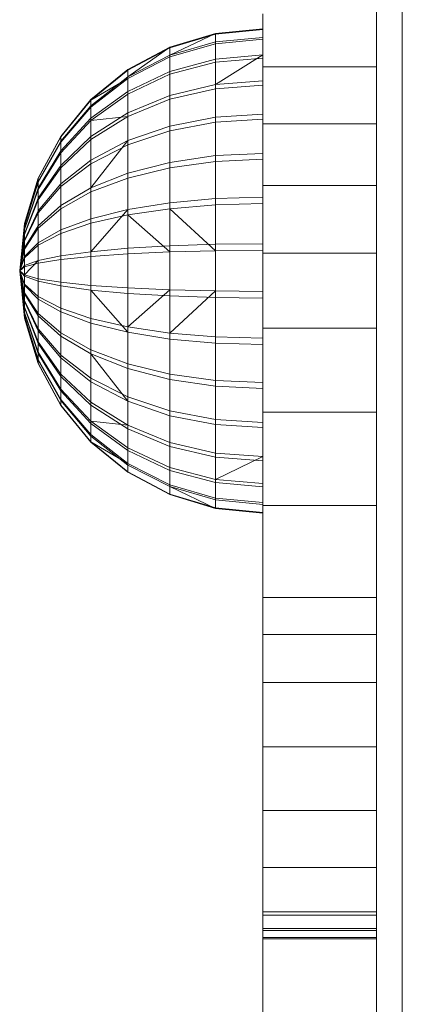
# Model space of a CAD drawing. Units: inches. Extents: x 10 to 18069, y 7 to 12778.
# Drawn here: x 8585 to 8603, y 7507 to 7554 of the extents above; entities that cross this region are included whole.
import ezdxf

# ---------------------------------------------------------------- set-up
doc = ezdxf.new("R2010")
doc.units = ezdxf.units.IN
doc.header["$MEASUREMENT"] = 0

# ---------------------------------------------------------------- blocks, each defined once
blk = doc.blocks.new('9036_DWG-663014-Level 1')
at = {"lineweight": 9}
for p, q in [((481.186, -1449.155), (481.186, -1135.048)), ((479.959, -1343.948), (479.959, -1322.375)), ((474.548, -1327.662), (474.548, -1325.127)), ((472.29, -1326.062), (474.548, -1325.84)), ((472.29, -1326.092), (474.548, -1325.871)), ((474.548, -1325.84), (474.548, -1325.871)), ((470.119, -1326.718), (472.29, -1326.062)), ((470.119, -1327.099), (472.29, -1326.062)), ((470.119, -1326.747), (472.29, -1326.092)), ((472.29, -1326.466), (472.29, -1326.062)), ((472.29, -1326.062), (472.29, -1326.092)), ((472.29, -1326.092), (472.29, -1326.556)), ((472.29, -1326.466), (474.548, -1326.252)), ((472.29, -1326.556), (474.548, -1326.344)), ((468.119, -1327.784), (470.119, -1326.718)), ((468.119, -1328.126), (470.119, -1326.718)), ((468.119, -1327.81), (470.119, -1326.747)), ((470.119, -1327.099), (472.29, -1326.466)), ((470.119, -1327.184), (472.29, -1326.556)), ((470.119, -1327.099), (470.119, -1326.718)), ((470.119, -1326.718), (470.119, -1326.747)), ((470.119, -1326.747), (470.119, -1327.184)), ((472.29, -1327.289), (472.29, -1326.466)), ((472.29, -1326.556), (472.29, -1327.436)), ((468.119, -1328.126), (470.119, -1327.099)), ((468.119, -1328.203), (470.119, -1327.184)), ((470.119, -1327.874), (470.119, -1327.099)), ((470.119, -1327.184), (470.119, -1328.012)), ((470.119, -1327.874), (472.29, -1327.289)), ((472.29, -1328.5), (474.548, -1327.091)), ((472.29, -1327.289), (474.548, -1327.091)), ((472.29, -1327.436), (474.548, -1327.241)), ((472.29, -1328.5), (472.29, -1327.289)), ((470.119, -1328.012), (472.29, -1327.436)), ((472.29, -1327.436), (472.29, -1328.697)), ((474.548, -1330.368), (474.548, -1327.662)), ((479.959, -1327.662), (474.548, -1327.662)), ((466.365, -1329.218), (468.119, -1327.784)), ((466.365, -1329.24), (468.119, -1327.81)), ((466.365, -1329.509), (468.119, -1328.126)), ((466.365, -1329.24), (468.119, -1328.203)), ((466.365, -1329.574), (468.119, -1328.203)), ((468.119, -1328.126), (468.119, -1327.784)), ((468.119, -1327.784), (468.119, -1327.81)), ((468.119, -1327.81), (468.119, -1328.203)), ((468.119, -1328.824), (470.119, -1327.874)), ((468.119, -1328.949), (470.119, -1328.012)), ((468.119, -1328.824), (468.119, -1328.126)), ((468.119, -1328.203), (468.119, -1328.949)), ((470.119, -1329.014), (470.119, -1327.874)), ((470.119, -1328.012), (470.119, -1329.201)), ((470.119, -1329.014), (472.29, -1328.5)), ((470.119, -1329.201), (472.29, -1328.697)), ((472.29, -1328.5), (474.548, -1328.326)), ((472.29, -1330.051), (472.29, -1328.5)), ((472.29, -1328.697), (474.548, -1328.527)), ((472.29, -1328.697), (472.29, -1330.292)), ((466.365, -1330.103), (468.119, -1328.824)), ((466.365, -1330.208), (468.119, -1328.949)), ((468.119, -1329.85), (468.119, -1328.824)), ((468.119, -1328.949), (468.119, -1330.018)), ((468.119, -1329.85), (470.119, -1329.014)), ((470.119, -1330.476), (470.119, -1329.014)), ((464.926, -1330.965), (466.365, -1329.218)), ((464.926, -1330.982), (466.365, -1329.24)), ((464.926, -1331.194), (466.365, -1329.509)), ((464.926, -1331.245), (466.365, -1329.574)), ((466.365, -1329.509), (466.365, -1329.218)), ((466.365, -1329.218), (466.365, -1329.24)), ((466.365, -1329.24), (466.365, -1329.574)), ((466.365, -1330.103), (466.365, -1329.509)), ((466.365, -1329.574), (466.365, -1330.208)), ((468.119, -1330.018), (470.119, -1329.201)), ((470.119, -1329.201), (470.119, -1330.703)), ((464.926, -1331.66), (466.365, -1330.103)), ((466.365, -1330.975), (468.119, -1329.85)), ((466.365, -1330.208), (468.119, -1330.018)), ((466.365, -1331.118), (468.119, -1330.018)), ((466.365, -1330.975), (466.365, -1330.103)), ((468.119, -1331.166), (468.119, -1329.85)), ((468.119, -1330.018), (468.119, -1331.37)), ((470.119, -1330.476), (472.29, -1330.051)), ((472.29, -1330.051), (474.548, -1329.908)), ((472.29, -1331.884), (472.29, -1330.051)), ((464.926, -1331.744), (466.365, -1330.208)), ((466.365, -1330.208), (466.365, -1331.118)), ((468.119, -1331.166), (470.119, -1330.476)), ((470.119, -1330.703), (472.29, -1330.292)), ((470.119, -1332.203), (470.119, -1330.476)), ((472.29, -1330.292), (474.548, -1330.154)), ((472.29, -1330.292), (472.29, -1332.159)), ((474.548, -1333.304), (474.548, -1330.368)), ((479.959, -1330.368), (474.548, -1330.368)), ((463.856, -1332.959), (464.926, -1330.965)), ((463.856, -1332.971), (464.926, -1330.982)), ((464.926, -1331.194), (464.926, -1330.965)), ((464.926, -1330.965), (464.926, -1330.982)), ((464.926, -1332.346), (466.365, -1330.975)), ((464.926, -1330.982), (464.926, -1331.245)), ((466.365, -1332.094), (466.365, -1330.975)), ((468.119, -1331.37), (470.119, -1330.703)), ((470.119, -1330.703), (470.119, -1332.462)), ((479.959, -1330.994), (479.959, -1330.985)), ((463.856, -1333.116), (464.926, -1331.194)), ((463.856, -1333.152), (464.926, -1331.245)), ((464.926, -1332.458), (466.365, -1331.118)), ((464.926, -1331.66), (464.926, -1331.194)), ((464.926, -1331.245), (464.926, -1331.744)), ((466.365, -1331.118), (466.365, -1332.268)), ((466.365, -1333.415), (468.119, -1331.166)), ((466.365, -1332.094), (468.119, -1331.166)), ((466.365, -1332.268), (468.119, -1331.37)), ((468.119, -1332.72), (468.119, -1331.166)), ((468.119, -1331.37), (468.119, -1332.953)), ((463.856, -1333.438), (464.926, -1331.66)), ((463.856, -1333.495), (464.926, -1331.744)), ((464.926, -1332.346), (464.926, -1331.66)), ((464.926, -1331.744), (464.926, -1332.458)), ((470.119, -1332.203), (472.29, -1331.884)), ((472.29, -1331.884), (474.548, -1331.777)), ((472.29, -1331.884), (472.29, -1333.928)), ((463.856, -1333.91), (464.926, -1332.346)), ((464.926, -1333.225), (466.365, -1332.094)), ((464.926, -1333.361), (466.365, -1332.268)), ((464.926, -1333.225), (464.926, -1332.346)), ((466.365, -1333.415), (466.365, -1332.094)), ((466.365, -1332.268), (466.365, -1333.614)), ((468.119, -1332.72), (470.119, -1332.203)), ((470.119, -1332.462), (472.29, -1332.159)), ((470.119, -1332.203), (470.119, -1334.128)), ((472.29, -1332.159), (474.548, -1332.057)), ((472.29, -1332.159), (472.29, -1334.226)), ((463.856, -1333.987), (464.926, -1332.458)), ((464.926, -1332.458), (464.926, -1333.361)), ((466.365, -1333.415), (468.119, -1332.72)), ((468.119, -1332.953), (470.119, -1332.462)), ((468.119, -1332.72), (468.119, -1334.452)), ((470.119, -1332.462), (470.119, -1334.409)), ((463.198, -1335.122), (463.856, -1332.959)), ((463.198, -1335.122), (463.856, -1332.971)), ((463.198, -1335.128), (463.856, -1332.971)), ((463.198, -1335.202), (463.856, -1333.116)), ((463.198, -1335.22), (463.856, -1333.152)), ((463.856, -1333.116), (463.856, -1332.959)), ((463.856, -1332.959), (463.856, -1332.971)), ((463.856, -1332.971), (463.856, -1333.152)), ((463.856, -1333.438), (463.856, -1333.116)), ((463.856, -1333.152), (463.856, -1333.495)), ((463.856, -1334.515), (464.926, -1333.225)), ((463.856, -1334.609), (464.926, -1333.361)), ((464.926, -1334.263), (464.926, -1333.225)), ((464.926, -1333.361), (464.926, -1334.419)), ((466.365, -1333.614), (468.119, -1332.953)), ((468.119, -1332.953), (468.119, -1334.705)), ((474.548, -1336.53), (474.548, -1333.304)), ((479.959, -1333.304), (474.548, -1333.304)), ((463.198, -1335.366), (463.856, -1333.438)), ((463.198, -1335.395), (463.856, -1333.495)), ((463.856, -1333.91), (463.856, -1333.438)), ((463.856, -1333.495), (463.856, -1333.987)), ((464.926, -1334.263), (466.365, -1333.415)), ((464.926, -1334.419), (466.365, -1333.614)), ((466.365, -1333.415), (466.365, -1334.889)), ((466.365, -1333.614), (466.365, -1335.104)), ((472.29, -1333.928), (474.548, -1333.861)), ((463.198, -1335.607), (463.856, -1333.91)), ((463.198, -1335.646), (463.856, -1333.987)), ((463.856, -1334.515), (463.856, -1333.91)), ((463.856, -1333.987), (463.856, -1334.609)), ((463.856, -1335.231), (464.926, -1334.263)), ((464.926, -1334.263), (464.926, -1335.421)), ((468.119, -1334.452), (470.119, -1334.128)), ((470.119, -1334.128), (472.29, -1333.928)), ((470.119, -1336.178), (470.119, -1334.128)), ((470.119, -1334.409), (472.29, -1334.226)), ((472.29, -1336.104), (472.29, -1333.928)), ((472.29, -1334.226), (474.548, -1334.165)), ((472.29, -1334.226), (472.29, -1336.414)), ((463.198, -1335.916), (463.856, -1334.515)), ((463.198, -1335.964), (463.856, -1334.609)), ((463.856, -1335.338), (464.926, -1334.419)), ((463.856, -1335.231), (463.856, -1334.515)), ((463.856, -1334.609), (463.856, -1335.338)), ((464.926, -1334.419), (464.926, -1335.59)), ((466.365, -1336.458), (468.119, -1334.452)), ((466.365, -1334.889), (468.119, -1334.452)), ((466.365, -1335.104), (468.119, -1334.705)), ((468.119, -1334.705), (470.119, -1334.409)), ((468.119, -1336.297), (468.119, -1334.452)), ((468.119, -1334.705), (468.119, -1336.56)), ((468.119, -1334.705), (470.119, -1336.47)), ((470.119, -1334.409), (470.119, -1336.47)), ((470.119, -1334.409), (472.29, -1336.414)), ((462.975, -1337.372), (463.198, -1335.122)), ((462.975, -1337.372), (463.198, -1335.128)), ((462.975, -1337.372), (463.198, -1335.202)), ((462.975, -1337.372), (463.198, -1335.22)), ((463.198, -1335.202), (463.198, -1335.122)), ((463.198, -1335.122), (463.198, -1335.128)), ((463.198, -1335.128), (463.198, -1335.22)), ((463.198, -1335.366), (463.198, -1335.202)), ((463.198, -1335.22), (463.198, -1335.395)), ((463.198, -1336.28), (463.856, -1335.231)), ((463.856, -1335.231), (463.856, -1336.028)), ((464.926, -1335.421), (466.365, -1334.889)), ((464.926, -1335.59), (466.365, -1335.104)), ((466.365, -1336.458), (466.365, -1334.889)), ((466.365, -1335.104), (466.365, -1336.681)), ((462.975, -1337.372), (463.198, -1335.366)), ((462.975, -1337.372), (463.198, -1335.395)), ((462.975, -1337.372), (463.198, -1335.607)), ((462.975, -1337.372), (463.198, -1335.646)), ((463.198, -1336.335), (463.856, -1335.338)), ((463.198, -1335.607), (463.198, -1335.366)), ((463.198, -1335.395), (463.198, -1335.646)), ((463.198, -1335.916), (463.198, -1335.607)), ((463.198, -1335.646), (463.198, -1335.964)), ((463.856, -1335.338), (463.856, -1336.144)), ((463.856, -1336.028), (464.926, -1335.421)), ((463.856, -1336.144), (464.926, -1335.59)), ((464.926, -1336.654), (464.926, -1335.421)), ((464.926, -1335.59), (464.926, -1336.829)), ((462.975, -1337.372), (463.198, -1335.916)), ((462.975, -1337.372), (463.198, -1335.964)), ((463.198, -1336.28), (463.198, -1335.916)), ((463.198, -1335.964), (463.198, -1336.335)), ((463.198, -1336.687), (463.856, -1336.028)), ((463.198, -1336.746), (463.856, -1336.144)), ((463.856, -1336.877), (463.856, -1336.028)), ((463.856, -1336.144), (463.856, -1336.998)), ((468.119, -1336.297), (470.119, -1336.178)), ((470.119, -1336.178), (472.29, -1336.104)), ((470.119, -1338.273), (470.119, -1336.178)), ((472.29, -1336.104), (474.548, -1336.079)), ((472.29, -1338.329), (472.29, -1336.104)), ((462.975, -1337.372), (463.198, -1336.28)), ((462.975, -1337.372), (463.198, -1336.335)), ((463.198, -1336.28), (463.198, -1336.687)), ((463.198, -1336.335), (463.198, -1336.746)), ((463.856, -1336.877), (464.926, -1336.654)), ((464.926, -1336.654), (466.365, -1336.458)), ((464.926, -1337.914), (464.926, -1336.654)), ((466.365, -1336.458), (468.119, -1336.297)), ((466.365, -1338.062), (466.365, -1336.458)), ((466.365, -1336.681), (468.119, -1336.56)), ((468.119, -1338.183), (468.119, -1336.297)), ((468.119, -1336.56), (470.119, -1336.47)), ((468.119, -1336.56), (468.119, -1338.446)), ((470.119, -1336.47), (472.29, -1336.414)), ((470.119, -1336.47), (470.119, -1338.566)), ((472.29, -1336.414), (474.548, -1336.396)), ((472.29, -1336.414), (472.29, -1338.639)), ((474.548, -1340.107), (474.548, -1336.53)), ((479.959, -1336.53), (474.548, -1336.53)), ((462.975, -1337.372), (463.198, -1336.687)), ((462.975, -1337.372), (463.198, -1336.746)), ((462.975, -1337.372), (463.198, -1337.12)), ((463.198, -1337.12), (463.198, -1336.687)), ((463.198, -1336.746), (463.198, -1337.181)), ((463.198, -1337.562), (463.856, -1336.877)), ((463.198, -1337.12), (463.856, -1336.877)), ((463.198, -1337.181), (463.856, -1336.998)), ((463.198, -1337.562), (463.198, -1337.12)), ((463.856, -1336.998), (464.926, -1336.829)), ((463.856, -1337.745), (463.856, -1336.877)), ((463.856, -1336.998), (463.856, -1337.866)), ((464.926, -1336.829), (466.365, -1336.681)), ((464.926, -1336.829), (464.926, -1338.09)), ((466.365, -1336.681), (466.365, -1338.285)), ((462.975, -1337.372), (463.198, -1337.181)), ((462.975, -1337.372), (463.198, -1339.621)), ((462.975, -1337.372), (463.198, -1337.624)), ((462.975, -1337.372), (463.198, -1338.057)), ((462.975, -1337.372), (463.198, -1338.463)), ((462.975, -1337.372), (463.198, -1338.828)), ((462.975, -1337.372), (463.198, -1339.136)), ((462.975, -1337.372), (463.198, -1339.377)), ((462.975, -1337.372), (463.198, -1339.541)), ((462.975, -1337.372), (463.198, -1339.615)), ((462.975, -1337.372), (463.198, -1339.523)), ((462.975, -1337.372), (463.198, -1339.348)), ((462.975, -1337.372), (463.198, -1339.097)), ((462.975, -1337.372), (463.198, -1338.78)), ((462.975, -1337.372), (463.198, -1338.409)), ((462.975, -1337.372), (463.198, -1337.997)), ((462.975, -1337.372), (463.198, -1337.562)), ((463.198, -1337.181), (463.198, -1337.624)), ((463.198, -1337.997), (463.198, -1337.562)), ((463.198, -1337.562), (463.856, -1337.745)), ((463.198, -1337.624), (463.198, -1338.057)), ((463.198, -1337.624), (463.856, -1337.866)), ((463.198, -1338.409), (463.198, -1337.997)), ((463.198, -1337.997), (463.856, -1338.599)), ((463.198, -1338.057), (463.198, -1338.463)), ((463.198, -1338.057), (463.856, -1338.715)), ((463.856, -1338.599), (463.856, -1337.745)), ((463.856, -1337.745), (464.926, -1337.914)), ((463.856, -1337.866), (463.856, -1338.715)), ((463.856, -1337.866), (464.926, -1338.09)), ((464.926, -1339.153), (464.926, -1337.914)), ((464.926, -1337.914), (466.365, -1338.062)), ((466.365, -1339.639), (466.365, -1338.062)), ((466.365, -1338.062), (468.119, -1338.183)), ((463.198, -1338.78), (463.198, -1338.409)), ((463.198, -1338.409), (463.856, -1339.405)), ((463.198, -1338.463), (463.198, -1338.828)), ((463.198, -1338.463), (463.856, -1339.513)), ((464.926, -1338.09), (464.926, -1339.322)), ((464.926, -1338.09), (466.365, -1338.285)), ((466.365, -1338.285), (466.365, -1339.855)), ((466.365, -1338.285), (468.119, -1338.446)), ((466.365, -1338.285), (468.119, -1340.291)), ((468.119, -1340.038), (468.119, -1338.183)), ((468.119, -1338.183), (470.119, -1338.273)), ((468.119, -1340.038), (470.119, -1338.273)), ((468.119, -1338.446), (468.119, -1340.291)), ((468.119, -1338.446), (470.119, -1338.566)), ((470.119, -1340.335), (470.119, -1338.273)), ((470.119, -1338.273), (472.29, -1338.329)), ((470.119, -1340.335), (472.29, -1338.329)), ((472.29, -1340.517), (472.29, -1338.329)), ((472.29, -1338.329), (474.548, -1338.348)), ((463.198, -1339.097), (463.198, -1338.78)), ((463.198, -1338.78), (463.856, -1340.134)), ((463.198, -1338.828), (463.198, -1339.136)), ((463.198, -1338.828), (463.856, -1340.228)), ((463.856, -1339.405), (463.856, -1338.599)), ((463.856, -1338.599), (464.926, -1339.153)), ((463.856, -1338.715), (463.856, -1339.513)), ((463.856, -1338.715), (464.926, -1339.322)), ((470.119, -1338.566), (470.119, -1340.616)), ((470.119, -1338.566), (472.29, -1338.639)), ((472.29, -1338.639), (472.29, -1340.815)), ((472.29, -1338.639), (474.548, -1338.664)), ((463.198, -1339.348), (463.198, -1339.097)), ((463.198, -1339.097), (463.856, -1340.756)), ((463.198, -1339.136), (463.198, -1339.377)), ((463.198, -1339.136), (463.856, -1340.833)), ((463.198, -1339.523), (463.198, -1339.348)), ((463.198, -1339.348), (463.856, -1341.248)), ((463.198, -1339.377), (463.198, -1339.541)), ((463.198, -1339.377), (463.856, -1341.306)), ((463.856, -1340.134), (463.856, -1339.405)), ((463.856, -1339.405), (464.926, -1340.324)), ((464.926, -1340.324), (464.926, -1339.153)), ((464.926, -1339.153), (466.365, -1339.639)), ((464.926, -1339.322), (464.926, -1340.48)), ((464.926, -1339.322), (466.365, -1339.855)), ((463.198, -1339.615), (463.198, -1339.523)), ((463.198, -1339.523), (463.856, -1341.592)), ((463.198, -1339.541), (463.198, -1339.621)), ((463.198, -1339.541), (463.856, -1341.627)), ((463.198, -1339.621), (463.198, -1339.615)), ((463.198, -1339.615), (463.856, -1341.773)), ((463.198, -1339.621), (463.856, -1341.785)), ((463.198, -1339.621), (463.856, -1341.773)), ((463.856, -1339.513), (463.856, -1340.228)), ((463.856, -1339.513), (464.926, -1340.48)), ((466.365, -1341.13), (466.365, -1339.639)), ((466.365, -1339.639), (468.119, -1340.038)), ((466.365, -1339.855), (466.365, -1341.328)), ((466.365, -1339.855), (468.119, -1340.291)), ((463.856, -1340.756), (463.856, -1340.134)), ((463.856, -1340.134), (464.926, -1341.382)), ((463.856, -1340.228), (463.856, -1340.833)), ((463.856, -1340.228), (464.926, -1341.518)), ((464.926, -1341.382), (464.926, -1340.324)), ((464.926, -1340.324), (466.365, -1341.13)), ((468.119, -1341.791), (468.119, -1340.038)), ((468.119, -1340.038), (470.119, -1340.335)), ((468.119, -1340.291), (468.119, -1342.024)), ((468.119, -1340.291), (470.119, -1340.616)), ((470.119, -1342.282), (470.119, -1340.335)), ((470.119, -1340.335), (472.29, -1340.517)), ((474.548, -1344.094), (474.548, -1340.107)), ((479.959, -1340.107), (474.548, -1340.107)), ((463.856, -1341.248), (463.856, -1340.756)), ((463.856, -1340.756), (464.926, -1342.285)), ((463.856, -1340.833), (463.856, -1341.306)), ((463.856, -1340.833), (464.926, -1342.397)), ((464.926, -1340.48), (464.926, -1341.518)), ((464.926, -1340.48), (466.365, -1341.328)), ((470.119, -1340.616), (470.119, -1342.541)), ((470.119, -1340.616), (472.29, -1340.815)), ((472.29, -1342.584), (472.29, -1340.517)), ((472.29, -1340.517), (474.548, -1340.579)), ((472.29, -1340.815), (472.29, -1342.859)), ((472.29, -1340.815), (474.548, -1340.883)), ((463.856, -1341.592), (463.856, -1341.248)), ((463.856, -1341.248), (464.926, -1343)), ((463.856, -1341.306), (463.856, -1341.627)), ((463.856, -1341.306), (464.926, -1343.083)), ((466.365, -1342.476), (466.365, -1341.13)), ((466.365, -1341.13), (468.119, -1341.791)), ((466.365, -1341.328), (466.365, -1342.649)), ((466.365, -1341.328), (468.119, -1342.024)), ((466.365, -1341.328), (468.119, -1343.578)), ((463.856, -1341.773), (463.856, -1341.592)), ((463.856, -1341.592), (464.926, -1343.498)), ((463.856, -1341.627), (463.856, -1341.785)), ((463.856, -1341.627), (464.926, -1343.549)), ((463.856, -1341.785), (463.856, -1341.773)), ((463.856, -1341.773), (464.926, -1343.761)), ((463.856, -1341.785), (464.926, -1343.778)), ((464.926, -1342.285), (464.926, -1341.382)), ((464.926, -1341.382), (466.365, -1342.476)), ((464.926, -1341.518), (464.926, -1342.397)), ((464.926, -1341.518), (466.365, -1342.649)), ((468.119, -1343.373), (468.119, -1341.791)), ((468.119, -1341.791), (470.119, -1342.282)), ((464.926, -1343), (464.926, -1342.285)), ((464.926, -1342.285), (466.365, -1343.626)), ((468.119, -1342.024), (468.119, -1343.578)), ((468.119, -1342.024), (470.119, -1342.541)), ((470.119, -1344.04), (470.119, -1342.282)), ((470.119, -1342.282), (472.29, -1342.584)), ((464.926, -1342.397), (464.926, -1343.083)), ((464.926, -1342.397), (466.365, -1343.768)), ((466.365, -1343.626), (466.365, -1342.476)), ((466.365, -1342.476), (468.119, -1343.373)), ((466.365, -1342.649), (466.365, -1343.768)), ((466.365, -1342.649), (468.119, -1343.578)), ((470.119, -1342.541), (470.119, -1344.267)), ((470.119, -1342.541), (472.29, -1342.859)), ((472.29, -1344.451), (472.29, -1342.584)), ((472.29, -1342.584), (474.548, -1342.686)), ((464.926, -1343.498), (464.926, -1343)), ((464.926, -1343), (466.365, -1344.535)), ((464.926, -1343.083), (464.926, -1343.549)), ((464.926, -1343.083), (466.365, -1344.641)), ((472.29, -1342.859), (472.29, -1344.692)), ((472.29, -1342.859), (474.548, -1342.967)), ((464.926, -1343.761), (464.926, -1343.498)), ((464.926, -1343.498), (466.365, -1345.169)), ((464.926, -1343.549), (464.926, -1343.778)), ((464.926, -1343.549), (466.365, -1345.234)), ((466.365, -1344.535), (466.365, -1343.626)), ((466.365, -1343.626), (468.119, -1344.725)), ((468.119, -1344.725), (468.119, -1343.373)), ((468.119, -1343.373), (470.119, -1344.04)), ((468.119, -1343.578), (468.119, -1344.893)), ((468.119, -1343.578), (470.119, -1344.267)), ((464.926, -1343.778), (464.926, -1343.761)), ((464.926, -1343.761), (466.365, -1345.504)), ((464.926, -1343.778), (466.365, -1345.526)), ((466.365, -1343.768), (466.365, -1344.641)), ((466.365, -1343.768), (468.119, -1344.893)), ((470.119, -1345.543), (470.119, -1344.04)), ((470.119, -1344.04), (472.29, -1344.451)), ((474.548, -1348.55), (474.548, -1344.094)), ((479.959, -1344.094), (474.548, -1344.094)), ((479.959, -1378.722), (479.959, -1343.948)), ((479.959, -1343.948), (479.959, -1344.434)), ((479.959, -1343.948), (479.959, -1344.434)), ((466.365, -1345.169), (466.365, -1344.535)), ((466.365, -1344.535), (468.119, -1345.795)), ((466.365, -1344.535), (468.119, -1344.725)), ((466.365, -1344.641), (466.365, -1345.234)), ((466.365, -1344.641), (468.119, -1345.919)), ((470.119, -1344.267), (470.119, -1345.729)), ((470.119, -1344.267), (472.29, -1344.692)), ((472.29, -1346.046), (472.29, -1344.451)), ((472.29, -1344.451), (474.548, -1344.59)), ((468.119, -1345.795), (468.119, -1344.725)), ((468.119, -1344.725), (470.119, -1345.543)), ((468.119, -1344.893), (468.119, -1345.919)), ((468.119, -1344.893), (470.119, -1345.729)), ((472.29, -1344.692), (472.29, -1346.244)), ((472.29, -1344.692), (474.548, -1344.835)), ((466.365, -1345.504), (466.365, -1345.169)), ((466.365, -1345.169), (468.119, -1346.54)), ((466.365, -1345.234), (466.365, -1345.526)), ((466.365, -1345.234), (468.119, -1346.617)), ((466.365, -1345.526), (466.365, -1345.504)), ((466.365, -1345.504), (468.119, -1346.934)), ((466.365, -1345.504), (468.119, -1346.54)), ((466.365, -1345.526), (468.119, -1346.96)), ((470.119, -1346.731), (470.119, -1345.543)), ((470.119, -1345.543), (472.29, -1346.046)), ((468.119, -1346.54), (468.119, -1345.795)), ((468.119, -1345.795), (470.119, -1346.731)), ((468.119, -1345.919), (468.119, -1346.617)), ((468.119, -1345.919), (470.119, -1346.869)), ((470.119, -1345.729), (470.119, -1346.869)), ((470.119, -1345.729), (472.29, -1346.244)), ((472.29, -1347.307), (472.29, -1346.046)), ((472.29, -1346.046), (474.548, -1346.216)), ((472.29, -1347.307), (474.548, -1346.216)), ((472.29, -1346.244), (472.29, -1347.454)), ((472.29, -1346.244), (474.548, -1346.418)), ((468.119, -1346.934), (468.119, -1346.54)), ((468.119, -1346.54), (470.119, -1347.56)), ((468.119, -1346.617), (468.119, -1346.96)), ((468.119, -1346.617), (470.119, -1347.645)), ((468.119, -1346.96), (468.119, -1346.934)), ((468.119, -1346.934), (470.119, -1347.997)), ((468.119, -1346.96), (470.119, -1348.026)), ((470.119, -1347.56), (470.119, -1346.731)), ((470.119, -1346.731), (472.29, -1347.307)), ((470.119, -1346.869), (470.119, -1347.645)), ((470.119, -1346.869), (472.29, -1347.454)), ((472.29, -1348.187), (472.29, -1347.307)), ((472.29, -1347.307), (474.548, -1347.502)), ((472.29, -1347.454), (472.29, -1348.278)), ((472.29, -1347.454), (474.548, -1347.652)), ((470.119, -1347.997), (470.119, -1347.56)), ((470.119, -1347.56), (472.29, -1348.187)), ((470.119, -1347.645), (470.119, -1348.026)), ((470.119, -1347.645), (472.29, -1348.278)), ((470.119, -1347.645), (472.29, -1348.682)), ((470.119, -1348.026), (470.119, -1347.997)), ((470.119, -1347.997), (472.29, -1348.651)), ((470.119, -1348.026), (472.29, -1348.682)), ((472.29, -1348.651), (472.29, -1348.187)), ((472.29, -1348.187), (474.548, -1348.399)), ((472.29, -1348.278), (472.29, -1348.682)), ((472.29, -1348.278), (474.548, -1348.491)), ((472.29, -1348.682), (472.29, -1348.651)), ((472.29, -1348.651), (474.548, -1348.872)), ((472.29, -1348.682), (474.548, -1348.903)), ((474.548, -1352.922), (474.548, -1348.55)), ((479.959, -1348.55), (474.548, -1348.55)), ((474.548, -1348.903), (474.548, -1348.872)), ((474.548, -1352.675), (474.548, -1352.836)), ((474.548, -1354.685), (474.548, -1352.922)), ((479.959, -1352.922), (474.548, -1352.922)), ((474.548, -1353.792), (474.548, -1354.692)), ((479.959, -1353.623), (479.959, -1353.616)), ((479.959, -1353.616), (479.959, -1355.834)), ((479.959, -1370.338), (479.959, -1353.616)), ((479.959, -1369.829), (479.959, -1353.616)), ((479.959, -1353.616), (479.959, -1359.293)), ((479.959, -1353.616), (479.959, -1359.437)), ((479.959, -1353.616), (479.959, -1359.627)), ((479.959, -1353.616), (479.959, -1359.862)), ((479.959, -1353.616), (479.959, -1360.134)), ((479.959, -1353.616), (479.959, -1360.434)), ((479.959, -1353.616), (479.959, -1360.764)), ((479.959, -1353.616), (479.959, -1361.123)), ((479.959, -1353.616), (479.959, -1361.51)), ((479.959, -1353.616), (479.959, -1361.927)), ((479.959, -1353.616), (479.959, -1362.372)), ((479.959, -1353.616), (479.959, -1362.724)), ((479.959, -1353.727), (479.959, -1353.623)), ((479.959, -1369.829), (479.959, -1353.623)), ((479.959, -1353.927), (479.959, -1353.727)), ((479.959, -1369.829), (479.959, -1353.727)), ((479.959, -1369.24), (479.959, -1353.727)), ((479.959, -1358.174), (479.959, -1353.727)), ((479.959, -1354.224), (479.959, -1353.927)), ((479.959, -1358.174), (479.959, -1353.927)), ((479.959, -1358.012), (479.959, -1353.927)), ((479.959, -1354.618), (479.959, -1354.224)), ((479.959, -1358.012), (479.959, -1354.224)), ((479.959, -1357.645), (479.959, -1354.224)), ((479.959, -1357.34), (479.959, -1354.224)), ((474.548, -1356.97), (474.548, -1354.685)), ((474.548, -1354.692), (474.548, -1354.685)), ((479.959, -1354.685), (474.548, -1354.685)), ((479.959, -1354.692), (474.548, -1354.692)), ((479.959, -1355.109), (479.959, -1354.618)), ((479.959, -1357.34), (479.959, -1354.618)), ((479.959, -1357.027), (479.959, -1354.618)), ((479.959, -1355.696), (479.959, -1355.109)), ((479.959, -1357.027), (479.959, -1355.109)), ((479.959, -1356.706), (479.959, -1355.109)), ((479.959, -1356.377), (479.959, -1355.109)), ((479.959, -1356.04), (479.959, -1355.109)), ((479.959, -1356.04), (479.959, -1355.696)), ((479.959, -1355.834), (479.959, -1356.003)), ((479.959, -1360.063), (479.959, -1355.834)), ((479.959, -1360.259), (479.959, -1355.834)), ((479.959, -1360.352), (479.959, -1355.834)), ((479.959, -1360.343), (479.959, -1355.834)), ((479.959, -1360.279), (479.959, -1355.834)), ((479.959, -1360.244), (479.959, -1355.834)), ((479.959, -1360.238), (479.959, -1355.834)), ((479.959, -1355.834), (479.959, -1360.604)), ((479.959, -1355.834), (479.959, -1360.286)), ((479.959, -1355.834), (479.959, -1360.006)), ((479.959, -1355.834), (479.959, -1359.763)), ((479.959, -1355.834), (479.959, -1359.558)), ((479.959, -1355.834), (479.959, -1359.39)), ((479.959, -1355.834), (479.959, -1359.26)), ((479.959, -1355.834), (479.959, -1359.167)), ((479.959, -1355.834), (479.959, -1359.131)), ((479.959, -1355.834), (479.959, -1359.14)), ((479.959, -1355.834), (479.959, -1359.194)), ((479.959, -1355.834), (479.959, -1359.293)), ((479.959, -1356.003), (479.959, -1356.232)), ((479.959, -1360.063), (479.959, -1356.003)), ((479.959, -1356.377), (479.959, -1356.04)), ((479.959, -1356.232), (479.959, -1356.519)), ((479.959, -1359.765), (479.959, -1356.232)), ((479.959, -1360.063), (479.959, -1356.232)), ((479.959, -1356.706), (479.959, -1356.377)), ((479.959, -1356.519), (479.959, -1356.865)), ((479.959, -1359.365), (479.959, -1356.519)), ((479.959, -1359.765), (479.959, -1356.519)), ((479.959, -1357.027), (479.959, -1356.706)), ((474.548, -1360.033), (474.548, -1356.97)), ((479.959, -1356.97), (474.548, -1356.97)), ((479.959, -1356.865), (479.959, -1357.27)), ((479.959, -1358.861), (479.959, -1356.865)), ((479.959, -1359.365), (479.959, -1356.865)), ((479.959, -1357.34), (479.959, -1357.027)), ((479.959, -1357.27), (479.959, -1357.734)), ((479.959, -1358.861), (479.959, -1357.27)), ((479.959, -1358.256), (479.959, -1357.27)), ((479.959, -1357.645), (479.959, -1357.34)), ((479.959, -1358.012), (479.959, -1357.645)), ((479.959, -1358.256), (479.959, -1357.734)), ((479.959, -1358.174), (479.959, -1358.012)), ((479.959, -1358.365), (479.959, -1358.174)), ((479.959, -1369.24), (479.959, -1358.174)), ((479.959, -1358.861), (479.959, -1358.256)), ((479.959, -1358.585), (479.959, -1358.365)), ((479.959, -1369.24), (479.959, -1358.365)), ((479.959, -1359.062), (479.959, -1358.585)), ((479.959, -1369.24), (479.959, -1358.585)), ((479.959, -1368.57), (479.959, -1358.585)), ((479.959, -1358.861), (479.959, -1359.365)), ((479.959, -1359.584), (479.959, -1359.062)), ((479.959, -1368.57), (479.959, -1359.062)), ((479.959, -1367.843), (479.959, -1359.062)), ((479.959, -1359.167), (479.959, -1359.131)), ((479.959, -1359.131), (479.959, -1359.14)), ((479.959, -1359.14), (479.959, -1359.194)), ((479.959, -1359.26), (479.959, -1359.167)), ((479.959, -1359.194), (479.959, -1359.293)), ((479.959, -1359.39), (479.959, -1359.26)), ((479.959, -1359.293), (479.959, -1359.437)), ((479.959, -1359.365), (479.959, -1359.765)), ((479.959, -1359.558), (479.959, -1359.39)), ((479.959, -1359.437), (479.959, -1359.627)), ((479.959, -1359.763), (479.959, -1359.558)), ((479.959, -1360.151), (479.959, -1359.584)), ((479.959, -1367.843), (479.959, -1359.584)), ((479.959, -1359.627), (479.959, -1359.862)), ((474.548, -1363.064), (474.548, -1360.033)), ((479.959, -1360.033), (474.548, -1360.033)), ((479.959, -1360.006), (479.959, -1359.763)), ((479.959, -1359.765), (479.959, -1360.063)), ((479.959, -1359.862), (479.959, -1360.134)), ((479.959, -1360.286), (479.959, -1360.006)), ((479.959, -1360.063), (479.959, -1360.259)), ((479.959, -1360.134), (479.959, -1360.434)), ((479.959, -1360.763), (479.959, -1360.151)), ((479.959, -1367.843), (479.959, -1360.151)), ((479.959, -1367.087), (479.959, -1360.151)), ((479.959, -1360.238), (479.959, -1360.26)), ((479.959, -1360.238), (479.959, -1360.604)), ((479.959, -1360.244), (479.959, -1360.238)), ((479.959, -1360.279), (479.959, -1360.244)), ((479.959, -1360.259), (479.959, -1360.352)), ((479.959, -1360.26), (479.959, -1360.948)), ((479.959, -1360.26), (479.959, -1360.311)), ((479.959, -1360.26), (479.959, -1361.307)), ((479.959, -1360.343), (479.959, -1360.279)), ((479.959, -1360.604), (479.959, -1360.286)), ((479.959, -1360.311), (479.959, -1360.498)), ((479.959, -1360.311), (479.959, -1362.895)), ((479.959, -1360.311), (479.959, -1362.475)), ((479.959, -1360.311), (479.959, -1362.07)), ((479.959, -1360.311), (479.959, -1361.681)), ((479.959, -1360.311), (479.959, -1361.307)), ((479.959, -1360.352), (479.959, -1360.343)), ((479.959, -1360.434), (479.959, -1360.764)), ((479.959, -1360.498), (479.959, -1360.711)), ((479.959, -1360.498), (479.959, -1367.407)), ((479.959, -1360.498), (479.959, -1368.16)), ((479.959, -1360.498), (479.959, -1368.854)), ((479.959, -1360.498), (479.959, -1369.487)), ((479.959, -1360.498), (479.959, -1370.062)), ((479.959, -1360.498), (479.959, -1370.56)), ((479.959, -1360.498), (479.959, -1362.895)), ((479.959, -1360.948), (479.959, -1360.604)), ((479.959, -1360.711), (479.959, -1360.927)), ((479.959, -1360.711), (479.959, -1367.407)), ((479.959, -1361.421), (479.959, -1360.763)), ((479.959, -1367.087), (479.959, -1360.763)), ((479.959, -1366.302), (479.959, -1360.763)), ((479.959, -1360.764), (479.959, -1361.123)), ((479.959, -1360.927), (479.959, -1361.146)), ((479.959, -1360.927), (479.959, -1366.594)), ((479.959, -1360.927), (479.959, -1367.407)), ((479.959, -1361.307), (479.959, -1360.948)), ((479.959, -1361.123), (479.959, -1361.51)), ((479.959, -1361.146), (479.959, -1361.367)), ((479.959, -1361.146), (479.959, -1366.594)), ((479.959, -1361.681), (479.959, -1361.307)), ((479.959, -1361.367), (479.959, -1361.591)), ((479.959, -1361.367), (479.959, -1366.594)), ((479.959, -1362.123), (479.959, -1361.421)), ((479.959, -1366.302), (479.959, -1361.421)), ((479.959, -1365.487), (479.959, -1361.421)), ((479.959, -1361.51), (479.959, -1361.927)), ((479.959, -1361.591), (479.959, -1361.818)), ((479.959, -1361.591), (479.959, -1366.594)), ((479.959, -1362.07), (479.959, -1361.681)), ((479.959, -1361.818), (479.959, -1362.048)), ((479.959, -1361.818), (479.959, -1365.721)), ((479.959, -1361.818), (479.959, -1366.594)), ((479.959, -1361.927), (479.959, -1362.372)), ((479.959, -1362.048), (479.959, -1362.413)), ((479.959, -1362.048), (479.959, -1365.721)), ((479.959, -1362.475), (479.959, -1362.07)), ((479.959, -1362.87), (479.959, -1362.123)), ((479.959, -1365.487), (479.959, -1362.123)), ((479.959, -1364.644), (479.959, -1362.123)), ((479.959, -1362.372), (479.959, -1362.724)), ((479.959, -1362.413), (479.959, -1362.788)), ((479.959, -1362.413), (479.959, -1364.788)), ((479.959, -1362.413), (479.959, -1365.721)), ((479.959, -1362.895), (479.959, -1362.475)), ((479.959, -1362.724), (479.959, -1363.082)), ((479.959, -1370.767), (479.959, -1362.724)), ((479.959, -1370.338), (479.959, -1362.724)), ((479.959, -1362.788), (479.959, -1363.17)), ((479.959, -1362.788), (479.959, -1364.37)), ((479.959, -1362.788), (479.959, -1364.788)), ((479.959, -1363.771), (479.959, -1362.87)), ((479.959, -1364.644), (479.959, -1362.87)), ((479.959, -1362.895), (479.959, -1363.33)), ((479.959, -1370.56), (479.959, -1362.895)), ((474.548, -1365.778), (474.548, -1363.064)), ((479.959, -1363.064), (474.548, -1363.064)), ((479.959, -1363.082), (479.959, -1363.445)), ((479.959, -1370.767), (479.959, -1363.082)), ((479.959, -1363.17), (479.959, -1363.562)), ((479.959, -1363.17), (479.959, -1363.962)), ((479.959, -1363.17), (479.959, -1364.37)), ((479.959, -1363.33), (479.959, -1363.784)), ((479.959, -1370.56), (479.959, -1363.33)), ((479.959, -1363.372), (479.959, -1363.358)), ((479.959, -1363.445), (479.959, -1363.814)), ((479.959, -1371.115), (479.959, -1363.445)), ((479.959, -1370.767), (479.959, -1363.445)), ((479.959, -1363.562), (479.959, -1363.962)), ((479.959, -1364.644), (479.959, -1363.771)), ((479.959, -1364.209), (479.959, -1363.784)), ((479.959, -1370.56), (479.959, -1363.784)), ((479.959, -1363.814), (479.959, -1364.187)), ((479.959, -1371.115), (479.959, -1363.814)), ((479.959, -1363.962), (479.959, -1364.37)), ((479.959, -1364.187), (479.959, -1364.566)), ((479.959, -1371.115), (479.959, -1364.187)), ((479.959, -1364.604), (479.959, -1364.209)), ((479.959, -1370.56), (479.959, -1364.209)), ((479.959, -1370.965), (479.959, -1364.209)), ((479.959, -1364.37), (479.959, -1364.788)), ((479.959, -1364.566), (479.959, -1364.951)), ((479.959, -1371.115), (479.959, -1364.566)), ((479.959, -1364.97), (479.959, -1364.604)), ((479.959, -1370.965), (479.959, -1364.604)), ((479.959, -1365.487), (479.959, -1364.644)), ((479.959, -1364.788), (479.959, -1365.721)), ((479.959, -1364.951), (479.959, -1365.317)), ((479.959, -1371.115), (479.959, -1364.951)), ((479.959, -1365.306), (479.959, -1364.97)), ((479.959, -1370.965), (479.959, -1364.97)), ((479.959, -1365.612), (479.959, -1365.306)), ((479.959, -1370.965), (479.959, -1365.306)), ((479.959, -1371.275), (479.959, -1365.306)), ((479.959, -1365.317), (479.959, -1365.641)), ((479.959, -1371.383), (479.959, -1365.317)), ((479.959, -1371.115), (479.959, -1365.317)), ((479.959, -1366.302), (479.959, -1365.487)), ((479.959, -1365.889), (479.959, -1365.612)), ((479.959, -1371.275), (479.959, -1365.612)), ((479.959, -1365.641), (479.959, -1365.925)), ((479.959, -1371.383), (479.959, -1365.641)), ((479.959, -1365.721), (479.959, -1366.594)), ((474.548, -1367.892), (474.548, -1365.778)), ((479.959, -1365.778), (474.548, -1365.778)), ((479.959, -1366.13), (479.959, -1365.889)), ((479.959, -1371.275), (479.959, -1365.889)), ((479.959, -1365.925), (479.959, -1366.167)), ((479.959, -1371.383), (479.959, -1365.925)), ((479.959, -1366.326), (479.959, -1366.13)), ((479.959, -1371.275), (479.959, -1366.13)), ((479.959, -1371.492), (479.959, -1366.13)), ((479.959, -1366.167), (479.959, -1366.368)), ((479.959, -1371.572), (479.959, -1366.167)), ((479.959, -1371.383), (479.959, -1366.167)), ((479.959, -1367.087), (479.959, -1366.302)), ((479.959, -1366.479), (479.959, -1366.326)), ((479.959, -1371.492), (479.959, -1366.326)), ((479.959, -1366.368), (479.959, -1366.528)), ((479.959, -1371.572), (479.959, -1366.368)), ((479.959, -1366.587), (479.959, -1366.479)), ((479.959, -1371.492), (479.959, -1366.479)), ((479.959, -1371.613), (479.959, -1366.479)), ((479.959, -1366.528), (479.959, -1366.647)), ((479.959, -1371.64), (479.959, -1366.528)), ((479.959, -1371.572), (479.959, -1366.528)), ((479.959, -1366.651), (479.959, -1366.587)), ((479.959, -1371.613), (479.959, -1366.587)), ((479.959, -1366.594), (479.959, -1367.407)), ((479.959, -1366.647), (479.959, -1366.671)), ((479.959, -1371.64), (479.959, -1366.647)), ((479.959, -1366.671), (479.959, -1366.651)), ((479.959, -1371.613), (479.959, -1366.651)), ((479.959, -1371.64), (479.959, -1366.651)), ((479.959, -1371.64), (479.959, -1366.671)), ((479.959, -1367.843), (479.959, -1367.087)), ((479.959, -1367.407), (479.959, -1368.16)), ((474.548, -1369.119), (474.548, -1367.892)), ((479.959, -1367.892), (474.548, -1367.892)), ((474.548, -1368.046), (474.548, -1368.681)), ((479.959, -1368.046), (474.548, -1368.046)), ((479.959, -1368.57), (479.959, -1367.843)), ((479.959, -1368.16), (479.959, -1368.854)), ((474.548, -1368.681), (474.548, -1369.176)), ((479.959, -1368.681), (474.548, -1368.681)), ((474.548, -1373.081), (474.548, -1368.78)), ((479.959, -1368.78), (474.548, -1368.78)), ((479.959, -1369.24), (479.959, -1368.57)), ((479.959, -1368.854), (479.959, -1369.487)), ((474.548, -1369.176), (474.548, -1369.119)), ((479.959, -1369.119), (474.548, -1369.119)), ((479.959, -1369.176), (474.548, -1369.176)), ((479.959, -1369.829), (479.959, -1369.24)), ((479.959, -1369.487), (479.959, -1370.062)), ((479.959, -1370.338), (479.959, -1369.829)), ((479.959, -1370.062), (479.959, -1370.56)), ((479.959, -1370.767), (479.959, -1370.338)), ((479.959, -1370.56), (479.959, -1370.965)), ((479.959, -1371.115), (479.959, -1370.767)), ((479.959, -1370.965), (479.959, -1371.275)), ((479.959, -1371.383), (479.959, -1371.115)), ((479.959, -1371.275), (479.959, -1371.492)), ((479.959, -1371.572), (479.959, -1371.383)), ((479.959, -1371.492), (479.959, -1371.613)), ((479.959, -1371.64), (479.959, -1371.572)), ((479.959, -1371.613), (479.959, -1371.64))]:
    blk.add_line(p, q, dxfattribs=at)

msp = doc.modelspace()

# ---------------------------------------------------------------- block references
at = {"lineweight": 9}
msp.add_blockref('9036_DWG-663014-Level 1', (8121.929, 8879.069), dxfattribs=at)

doc.saveas('drawing.dxf')
